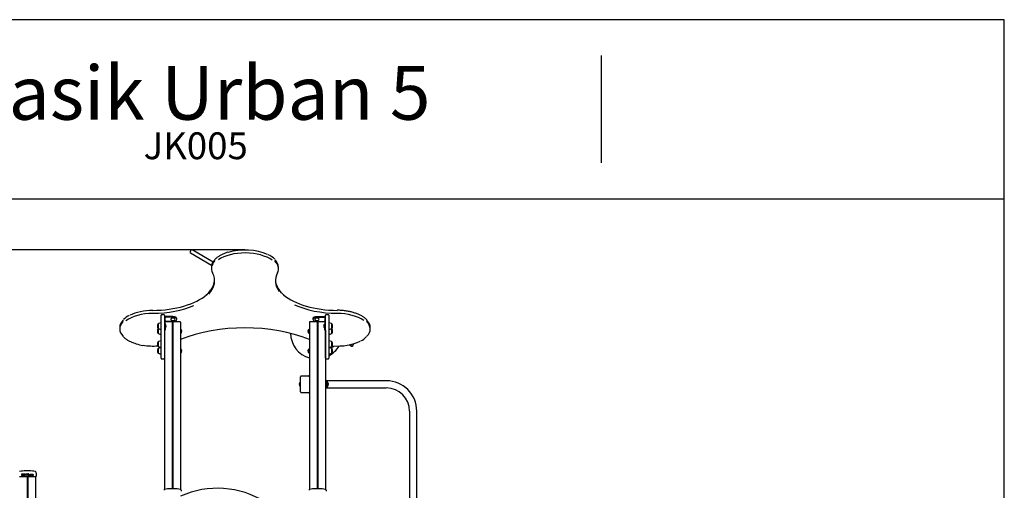
# Model space of a CAD drawing. Units: millimetres. Extents: x 20 to 203, y 5 to 287.
# Drawn here: x 90 to 200, y 234 to 287 of the extents above; entities that cross this region are included whole.
import ezdxf
from ezdxf.enums import TextEntityAlignment as Align

# ---------------------------------------------------------------- set-up
doc = ezdxf.new("R2010")
doc.units = ezdxf.units.MM
for name, color, linetype in [('__GOLIATH_DPT_MA', 7, 'Continuous'), ('BARRA_DE_BOMBERO', 7, 'Continuous'), ('Capa2', 7, 'Continuous'), ('Default', 7, 'Continuous'), ('DONUT-A', 7, 'Continuous'), ('ESCUADRA', 7, 'Continuous'), ('PANEL_RESEGUIR_G', 7, 'Continuous'), ('POSTE-3D', 7, 'Continuous'), ('POSTE-4A', 7, 'Continuous'), ('POSTE-5C', 7, 'Continuous'), ('Predeterminado', 7, 'Continuous'), ('SOPORTE_TECHO', 7, 'Continuous'), ('TAPA_POSTES', 7, 'Continuous'), ('TAPON-A', 7, 'Continuous'), ('TECHO', 7, 'Continuous'), ('TORNILLO-M10_X15', 7, 'Continuous'), ('TORNILLO-M10_X40', 7, 'Continuous'), ('TRAVIESA_BARRA_B', 7, 'Continuous'), ('TUERCA', 7, 'Continuous')]:
    doc.layers.add(name, color=color, linetype=linetype)
doc.styles.add('SEACAD_Arial', font='arial.ttf')
doc.styles.add('SEACAD_ArialB', font='arialbd.ttf')
doc.dimstyles.new('UNE', dxfattribs={"dimtxt": 2.4, "dimasz": 2.4, "dimexe": 1.2, "dimexo": 0, "dimgap": 1.2, "dimtad": 1, "dimdec": 0, "dimlfac": 50, "dimrnd": 10, "dimtxsty": 'SEACAD_Arial', "dimblk1": '_SE_FILLED', "dimblk2": '_SE_FILLED', "dimsah": 1, "dimcen": 1.2, "dimadec": 1, "dimazin": 0, "dimtfac": 1, "dimtdec": 0, "dimtmove": 0, "dimatfit": 3, "dimfxl": 1, "dimtolj": 1, "dimarcsym": 0})

# ---------------------------------------------------------------- blocks, each defined once
blk = doc.blocks.new('SE')
at = {"layer": '__GOLIATH_DPT_MA', "color": 7, "linetype": 'Continuous'}
for p, q in [((105.36, 252.54), (105.36, 253.07)), ((105.38, 253.07), (105.36, 253.07)), ((105.36, 252.54), (105.38, 252.54)), ((105.36, 251.97), (105.36, 252.5)), ((105.38, 252.5), (105.36, 252.5)), ((105.38, 252.53), (105.38, 253.07)), ((105.38, 251.96), (105.38, 252.5)), ((107.86, 252.36), (107.89, 252.36)), ((107.86, 252.16), (107.89, 252.16)), ((107.86, 252.1), (107.89, 252.1)), ((107.9, 252.47), (107.9, 251.99)), ((122.22, 251.99), (122.22, 252.47)), ((122.26, 252.37), (122.24, 252.37)), ((122.26, 252.17), (122.24, 252.17)), ((122.26, 252.1), (122.24, 252.1)), ((124.74, 253.07), (124.74, 252.53)), ((124.76, 253.07), (124.74, 253.07)), ((124.74, 252.54), (124.76, 252.54)), ((124.74, 252.5), (124.74, 251.96)), ((124.76, 252.5), (124.74, 252.5)), ((124.76, 253.07), (124.76, 252.54)), ((124.76, 252.5), (124.76, 251.97)), ((105.36, 251.97), (105.38, 251.97)), ((105.36, 250.53), (105.36, 251.06)), ((105.38, 251.06), (105.36, 251.06)), ((105.38, 250.52), (105.38, 251.06)), ((124.74, 251.97), (124.76, 251.97)), ((124.74, 251.06), (124.74, 250.52)), ((124.76, 251.06), (124.74, 251.06)), ((124.76, 251.06), (124.76, 250.53)), ((105.36, 250.53), (105.38, 250.53)), ((105.36, 249.77), (105.36, 250.3)), ((105.38, 250.3), (105.36, 250.3)), ((105.38, 249.76), (105.38, 250.3)), ((107.86, 250.17), (107.89, 250.17)), ((107.86, 250.08), (107.89, 250.08)), ((107.86, 249.89), (107.89, 249.89)), ((107.9, 250.27), (107.9, 249.79)), ((122.22, 249.79), (122.22, 250.27)), ((122.26, 250.17), (122.24, 250.17)), ((122.26, 249.97), (122.24, 249.97)), ((122.26, 249.9), (122.24, 249.9)), ((124.74, 250.53), (124.76, 250.53)), ((124.74, 250.3), (124.74, 249.76)), ((124.76, 250.3), (124.74, 250.3)), ((124.76, 250.3), (124.76, 249.77)), ((105.36, 249.77), (105.38, 249.77)), ((124.74, 249.77), (124.76, 249.77)), ((121.22, 246.56), (121.22, 246.5)), ((121.24, 246.56), (121.22, 246.56)), ((121.24, 246.57), (121.24, 246.52)), ((121.22, 246.09), (121.22, 246.03)), ((121.22, 246.03), (121.24, 246.03)), ((121.24, 246.07), (121.24, 246.03))]:
    blk.add_line(p, q, dxfattribs=at)
for centre, radius, start, end in [((105.71, 252.61), 0.568, 92.2744, 124.5955), ((124.42, 252.61), 0.568, 55.4045, 87.7256), ((105.67, 252.8), 0.401, 138.6512, 221.3488), ((105.67, 252.23), 0.401, 138.6512, 221.3488), ((105.71, 253), 0.568, 235.4045, 267.7256), ((105.71, 252.03), 0.568, 121.5686, 124.5955), ((107.71, 252.23), 0.306, 308.4079, 51.5921), ((122.41, 252.23), 0.306, 128.4079, 231.5921), ((124.42, 253), 0.568, 272.2744, 304.5955), ((124.42, 252.03), 0.568, 55.4045, 58.4314), ((124.46, 252.8), 0.401, 318.6512, 41.3488), ((124.46, 252.23), 0.401, 318.6512, 41.3488), ((105.67, 250.79), 0.401, 138.6512, 221.3488), ((105.71, 252.43), 0.568, 235.4045, 267.7256), ((105.71, 250.6), 0.568, 92.2744, 124.5955), ((124.42, 252.43), 0.568, 272.2744, 304.5955), ((124.42, 250.6), 0.568, 55.4045, 87.7256), ((124.46, 250.79), 0.401, 318.6512, 41.3488), ((105.67, 250.03), 0.401, 138.6512, 221.3488), ((105.71, 250.99), 0.568, 235.4045, 267.7256), ((105.71, 249.83), 0.568, 92.2744, 124.5955), ((107.71, 250.03), 0.306, 308.4079, 51.5921), ((122.41, 250.03), 0.306, 128.4079, 231.5921), ((124.42, 250.99), 0.568, 272.2744, 304.5955), ((124.42, 249.83), 0.568, 55.4045, 87.7256), ((124.7, 250.79), 0.37, 250.8465, 325.4022), ((124.46, 250.03), 0.401, 318.6512, 41.3488), ((124.7, 250.79), 0.27, 285.612, 311.0955), ((124.7, 250.79), 0.265, 287.2105, 309.9888), ((105.71, 250.23), 0.568, 235.4045, 267.7256), ((124.42, 250.23), 0.568, 272.2744, 304.5955), ((121.53, 246.3), 0.401, 138.6512, 221.3488), ((121.57, 246.1), 0.568, 122.1795, 124.5955), ((121.57, 246.49), 0.568, 235.4045, 237.8205)]:
    blk.add_arc(centre, radius, start, end, dxfattribs=at)
for centre, major_axis, ratio, start_param, end_param in [((107.89, 252.38), (0, 0.0197), 0.812661, 3.141593, 4.712389), ((107.89, 252.15), (0.016, 0), 0.696999, 0, 1.570796), ((107.89, 252.08), (0, 0.0197), 0.812661, 4.712389, 6.283185), ((122.24, 252.39), (0, -0.0205), 0.779809, 4.712389, 6.283183), ((122.24, 252.16), (0.016, 0), 0.596271, 1.570796, 3.141593), ((122.24, 252.08), (0, -0.0205), 0.779809, 3.141593, 4.712389), ((107.89, 250.19), (0, -0.0215), 0.745683, 0, 1.570796), ((107.89, 250.09), (0.016, 0), 0.448976, 4.712389, 6.283185), ((107.89, 249.87), (0, -0.0215), 0.745683, 1.570796, 3.141593), ((122.24, 250.19), (0, -0.0204), 0.782818, 4.712389, 6.283185), ((122.24, 249.96), (0.016, 0), 0.606759, 1.570796, 3.141593), ((122.24, 249.88), (0, -0.0204), 0.782818, 3.141593, 4.712389)]:
    blk.add_ellipse(centre, major_axis=major_axis, ratio=ratio, start_param=start_param, end_param=end_param, dxfattribs=at)
at = {"layer": 'BARRA_DE_BOMBERO', "color": 7, "linetype": 'Continuous'}
for p, q in [((130.86, 246.7), (124.06, 246.7)), ((124.06, 245.9), (130.86, 245.9)), ((133.46, 243.3), (133.46, 217.1)), ((134.26, 216.38), (134.26, 243.3))]:
    blk.add_line(p, q, dxfattribs=at)
for radius in [3.4, 2.6]:
    blk.add_arc((130.86, 243.3), radius, 0, 90, dxfattribs=at)
at = {"layer": 'DONUT-A', "color": 7, "linetype": 'Continuous'}
blk.add_line((124.26, 246.03), (124.26, 246.57), dxfattribs=at)
for centre, start, end in [((123.94, 246.1), 55.4045, 77.5424), ((123.94, 246.49), 282.4576, 304.5955)]:
    blk.add_arc(centre, 0.568, start, end, dxfattribs=at)
at = {"layer": 'ESCUADRA', "color": 7, "linetype": 'Continuous'}
for p, q in [((106.14, 253.04), (106.14, 253.74)), ((107.01, 253.86), (106.2, 253.86)), ((107.01, 253.79), (106.2, 253.79)), ((106.2, 253.34), (107.01, 253.34)), ((107.46, 253.56), (107.46, 253.63)), ((122.66, 253.63), (122.66, 253.56)), ((123.92, 253.85), (123.11, 253.85)), ((123.92, 253.78), (123.11, 253.78)), ((123.11, 253.33), (123.92, 253.33)), ((123.98, 253.73), (123.98, 253.03)), ((106.06, 252.36), (106.14, 252.36)), ((106.14, 253.04), (106.14, 252.36)), ((123.98, 252.35), (123.98, 253.03)), ((123.98, 252.35), (124.06, 252.35))]:
    blk.add_line(p, q, dxfattribs=at)
for centre, major_axis, ratio, start_param, end_param in [((106.2, 253.74), (0.14, 0), 0.866025, 1.570796, 3.141593), ((106.2, 253.74), (0.06, 0), 0.866025, 1.570796, 3.141593), ((106.2, 253.29), (-0.06, 0), 0.866025, 4.712389, 6.283185), ((107.01, 253.63), (-0.45, 0), 0.5, 3.141593, 4.712389), ((107.01, 253.56), (-0.45, 0), 0.5, 1.570796, 4.712389), ((123.11, 253.63), (0.45, 0), 0.5, 1.570796, 3.141593), ((123.11, 253.56), (0.45, 0), 0.5, 1.570796, 4.712389), ((123.92, 253.73), (0.14, 0), 0.866025, 0, 1.570796), ((123.92, 253.73), (0.06, 0), 0.866025, 0, 1.570796), ((123.92, 253.28), (-0.06, 0), 0.866025, 3.141593, 4.712389)]:
    blk.add_ellipse(centre, major_axis=major_axis, ratio=ratio, start_param=start_param, end_param=end_param, dxfattribs=at)
at = {"layer": 'PANEL_RESEGUIR_G', "color": 7, "linetype": 'Continuous'}
blk.add_arc((111.99, 224.69), 10, 57.7379, 114.3792, dxfattribs=at)
at = {"layer": 'POSTE-3D', "color": 7, "linetype": 'Continuous'}
for p, q in [((106.16, 253.3), (106.86, 253.3)), ((106.92, 253.26), (106.92, 234.63)), ((106.92, 253.21), (107, 253.21)), ((107, 253.26), (107, 234.63)), ((107.06, 253.3), (107.76, 253.3)), ((107.86, 253.24), (107.86, 234.55)), ((106.06, 252.36), (106.06, 234.55))]:
    blk.add_line(p, q, dxfattribs=at)
for centre, major_axis, start_param, end_param in [((106.86, 253.26), (-0.06, 0), 3.141593, 4.712389), ((107.06, 253.26), (-0.06, 0), 4.712389, 6.283185), ((107.76, 253.24), (0.1, 0), 0, 1.570796)]:
    blk.add_ellipse(centre, major_axis=major_axis, ratio=0.57735, start_param=start_param, end_param=end_param, dxfattribs=at)
at = {"layer": 'POSTE-4A', "color": 7, "linetype": 'Continuous'}
for p, q in [((122.26, 253.24), (122.26, 234.55)), ((122.36, 253.3), (123.06, 253.3)), ((123.12, 253.26), (123.12, 234.63)), ((123.2, 253.21), (123.12, 253.21)), ((123.2, 253.26), (123.2, 234.63)), ((123.26, 253.3), (123.96, 253.3)), ((124.06, 252.35), (124.06, 234.55))]:
    blk.add_line(p, q, dxfattribs=at)
for centre, major_axis, start_param, end_param in [((122.36, 253.24), (0.1, 0), 1.570796, 3.141593), ((123.06, 253.26), (0.06, 0), 0, 1.570796), ((123.26, 253.26), (0.06, 0), 1.570796, 3.141593)]:
    blk.add_ellipse(centre, major_axis=major_axis, ratio=0.57735, start_param=start_param, end_param=end_param, dxfattribs=at)
at = {"layer": 'POSTE-5C', "color": 7, "linetype": 'Continuous'}
for p, q in [((90.72, 236.02), (90.72, 230.51)), ((90.8, 236.02), (90.8, 230.56)), ((91.66, 236.02), (91.66, 231))]:
    blk.add_line(p, q, dxfattribs=at)
at = {"layer": 'SOPORTE_TECHO', "color": 7, "linetype": 'Continuous'}
for p, q in [((105.68, 253.43), (105.68, 254.03)), ((105.68, 249.23), (105.68, 253.43)), ((105.96, 254.08), (105.78, 254.08)), ((106.06, 254.03), (106.06, 253.43)), ((106.06, 253.43), (106.06, 249.23)), ((124.06, 253.43), (124.06, 254.03)), ((124.06, 249.23), (124.06, 253.43)), ((124.34, 254.08), (124.16, 254.08)), ((124.44, 254.03), (124.44, 253.43)), ((124.44, 253.43), (124.44, 249.23)), ((105.78, 249.13), (105.96, 249.13)), ((124.16, 249.13), (124.34, 249.13))]:
    blk.add_line(p, q, dxfattribs=at)
for centre, radius, start, end in [((123.06, 252.03), 2.9, 180.4412, 253.9982), ((123.06, 252.03), 2.9, 298.4281, 330), ((105.78, 249.23), 0.1, 180, 270), ((105.96, 249.23), 0.1, 270, 0), ((124.16, 249.23), 0.1, 180, 270), ((124.34, 249.23), 0.1, 270, 0)]:
    blk.add_arc(centre, radius, start, end, dxfattribs=at)
for centre, start_param, end_param in [((105.78, 254.03), 4.712389, 6.283185), ((105.96, 254.03), 3.141593, 4.712389), ((124.16, 254.03), 4.712389, 6.283185), ((124.34, 254.03), 3.141593, 4.712389)]:
    blk.add_ellipse(centre, major_axis=(-0.1, 0), ratio=0.5, start_param=start_param, end_param=end_param, dxfattribs=at)
at = {"layer": 'TAPA_POSTES', "color": 7, "linetype": 'Continuous'}
for p, q in [((90.97, 236.63), (90.56, 236.63)), ((89.85, 236.02), (91.67, 236.02)), ((90.14, 236.13), (90.14, 236.29)), ((90.16, 236.27), (90.16, 236.22)), ((90.16, 236.2), (90.16, 236.15)), ((90.28, 236.13), (90.28, 236.29)), ((90.28, 236.29), (90.39, 236.29)), ((90.4, 236.13), (90.28, 236.13)), ((90.39, 236.27), (90.3, 236.27)), ((90.3, 236.27), (90.3, 236.22)), ((90.3, 236.22), (90.39, 236.22)), ((90.39, 236.2), (90.3, 236.2)), ((90.3, 236.2), (90.3, 236.15)), ((90.3, 236.15), (90.4, 236.15)), ((90.39, 236.29), (90.39, 236.27)), ((90.39, 236.22), (90.39, 236.2)), ((90.4, 236.15), (90.4, 236.13)), ((90.43, 236.13), (90.43, 236.29)), ((90.43, 236.29), (90.45, 236.29)), ((90.45, 236.13), (90.43, 236.13)), ((90.45, 236.29), (90.53, 236.17)), ((90.45, 236.25), (90.45, 236.13)), ((90.53, 236.13), (90.45, 236.25)), ((90.53, 236.17), (90.53, 236.29)), ((90.53, 236.29), (90.55, 236.29)), ((90.55, 236.13), (90.53, 236.13)), ((90.55, 236.29), (90.55, 236.13)), ((90.59, 236.13), (90.59, 236.29)), ((90.59, 236.29), (90.61, 236.29)), ((90.61, 236.13), (90.59, 236.13)), ((90.61, 236.29), (90.61, 236.13)), ((90.63, 236.27), (90.63, 236.29)), ((90.63, 236.29), (90.75, 236.29)), ((90.68, 236.27), (90.63, 236.27)), ((90.68, 236.13), (90.68, 236.27)), ((90.7, 236.13), (90.68, 236.13)), ((90.7, 236.27), (90.7, 236.13)), ((90.75, 236.27), (90.7, 236.27)), ((90.75, 236.29), (90.75, 236.27)), ((90.95, 236.13), (90.95, 236.15)), ((90.95, 236.15), (90.97, 236.15)), ((90.97, 236.13), (90.95, 236.13)), ((90.97, 236.15), (90.97, 236.13)), ((91.09, 236.21), (91.07, 236.21)), ((91.07, 236.17), (91.09, 236.17)), ((91.23, 236.13), (91.23, 236.24)), ((91.23, 236.24), (91.24, 236.24)), ((91.25, 236.13), (91.23, 236.13)), ((91.24, 236.24), (91.24, 236.23)), ((91.31, 236.13), (91.29, 236.13)), ((91.38, 236.13), (91.36, 236.13)), ((91.72, 236.02), (91.67, 236.02)), ((91.72, 236.37), (91.72, 236.46)), ((91.72, 236.37), (91.72, 236.02)), ((107.17, 234.63), (106.76, 234.63)), ((107.92, 234.46), (107.92, 234.37)), ((123.37, 234.63), (122.96, 234.63)), ((124.12, 234.46), (124.12, 234.37))]:
    blk.add_line(p, q, dxfattribs=at)
for centre, radius, start, end in [((90.77, 231.61), 5.03, 92.4416, 100.1723), ((90.75, 231.61), 5.03, 79.826, 87.5584), ((91.62, 236.46), 0.1, 0, 78.7489), ((106.1, 234.46), 0.1, 100.9704, 180), ((106.97, 229.61), 5.03, 92.4416, 100.1723), ((106.95, 229.61), 5.03, 79.826, 87.5584), ((107.82, 234.46), 0.1, 0, 78.7489), ((122.3, 234.46), 0.1, 100.9704, 180), ((123.17, 229.61), 5.03, 92.4416, 100.1723), ((123.15, 229.61), 5.03, 79.826, 87.5584), ((124.02, 234.46), 0.1, 0, 78.7489)]:
    blk.add_arc(centre, radius, start, end, dxfattribs=at)
for points, knots in [([(90.14, 236.29), (90.16, 236.29), (90.18, 236.29), (90.19, 236.29), (90.21, 236.29), (90.22, 236.29), (90.22, 236.28), (90.23, 236.28), (90.24, 236.27), (90.24, 236.27), (90.24, 236.26), (90.25, 236.25), (90.25, 236.24), (90.24, 236.23), (90.24, 236.23), (90.24, 236.22), (90.23, 236.22), (90.22, 236.21)], [0, 0, 0, 0, 0.33584, 0.33584, 0.33584, 0.504162, 0.504162, 0.504162, 0.63462, 0.63462, 0.63462, 0.759392, 0.759392, 0.87347, 0.87347, 0.87347, 1, 1, 1, 1]), ([(90.22, 236.21), (90.23, 236.21), (90.24, 236.21), (90.25, 236.2), (90.25, 236.19), (90.25, 236.19), (90.25, 236.17), (90.25, 236.16), (90.25, 236.16), (90.25, 236.15), (90.24, 236.15), (90.24, 236.14), (90.23, 236.14), (90.23, 236.14), (90.21, 236.13), (90.21, 236.13), (90.2, 236.13), (90.18, 236.13), (90.16, 236.13), (90.14, 236.13)], [0, 0, 0, 0, 0.1348, 0.1348, 0.1348, 0.265954, 0.265954, 0.372988, 0.372988, 0.372988, 0.468466, 0.468466, 0.468466, 0.58192, 0.58192, 0.695373, 0.695373, 0.695373, 1, 1, 1, 1]), ([(90.16, 236.22), (90.17, 236.22), (90.18, 236.22), (90.19, 236.22), (90.2, 236.22), (90.21, 236.22), (90.21, 236.22), (90.22, 236.23), (90.22, 236.23), (90.22, 236.23), (90.22, 236.24), (90.23, 236.24), (90.23, 236.25), (90.22, 236.25), (90.22, 236.26), (90.22, 236.27), (90.21, 236.27), (90.21, 236.27), (90.2, 236.27), (90.19, 236.27), (90.18, 236.27), (90.17, 236.27), (90.16, 236.27)], [0, 0, 0, 0, 0.204023, 0.204023, 0.204023, 0.323839, 0.323839, 0.323839, 0.410777, 0.410777, 0.410777, 0.498504, 0.498504, 0.582856, 0.582856, 0.667209, 0.667209, 0.667209, 0.811661, 0.811661, 0.811661, 1, 1, 1, 1]), ([(90.16, 236.15), (90.17, 236.15), (90.18, 236.15), (90.2, 236.15), (90.2, 236.15), (90.21, 236.15), (90.21, 236.15), (90.21, 236.15), (90.22, 236.15), (90.22, 236.16), (90.23, 236.16), (90.23, 236.17), (90.23, 236.17), (90.23, 236.18), (90.23, 236.19), (90.23, 236.19), (90.23, 236.2), (90.22, 236.2), (90.21, 236.2), (90.2, 236.2), (90.19, 236.2), (90.18, 236.2), (90.17, 236.2), (90.16, 236.2)], [0, 0, 0, 0, 0.213268, 0.213268, 0.213268, 0.290803, 0.290803, 0.290803, 0.362421, 0.362421, 0.434038, 0.434038, 0.505655, 0.505655, 0.589209, 0.589209, 0.589209, 0.695618, 0.695618, 0.802026, 0.802026, 0.802026, 1, 1, 1, 1]), ([(90.77, 236.21), (90.77, 236.23), (90.77, 236.25), (90.79, 236.27), (90.8, 236.28), (90.82, 236.29), (90.86, 236.29), (90.87, 236.29), (90.88, 236.28), (90.89, 236.27), (90.9, 236.26), (90.91, 236.25), (90.91, 236.24), (90.92, 236.23), (90.92, 236.19), (90.91, 236.18), (90.91, 236.17), (90.9, 236.16), (90.89, 236.15), (90.87, 236.13), (90.86, 236.13), (90.83, 236.13), (90.81, 236.13), (90.8, 236.14), (90.79, 236.15), (90.78, 236.16), (90.78, 236.17), (90.77, 236.18), (90.77, 236.19), (90.77, 236.21)], [0, 0, 0, 0, 0.133545, 0.133545, 0.133545, 0.256866, 0.256866, 0.337141, 0.337141, 0.337141, 0.417478, 0.417478, 0.417478, 0.504851, 0.504851, 0.593972, 0.593972, 0.593972, 0.672949, 0.672949, 0.751927, 0.751927, 0.838194, 0.838194, 0.838194, 0.918534, 0.918534, 0.918534, 1, 1, 1, 1]), ([(90.79, 236.21), (90.79, 236.19), (90.79, 236.17), (90.8, 236.16), (90.81, 236.15), (90.83, 236.15), (90.86, 236.15), (90.87, 236.15), (90.88, 236.16), (90.89, 236.17), (90.89, 236.19), (90.89, 236.22), (90.89, 236.23), (90.88, 236.25), (90.88, 236.26), (90.87, 236.26), (90.86, 236.27), (90.85, 236.27), (90.83, 236.27), (90.82, 236.27), (90.8, 236.26), (90.79, 236.25), (90.79, 236.23), (90.79, 236.21)], [0, 0, 0, 0, 0.129314, 0.129314, 0.129314, 0.242679, 0.242679, 0.35915, 0.35915, 0.35915, 0.49315, 0.49315, 0.578549, 0.578549, 0.663948, 0.663948, 0.663948, 0.742569, 0.742569, 0.854545, 0.854545, 0.854545, 1, 1, 1, 1]), ([(91.09, 236.17), (91.09, 236.16), (91.08, 236.15), (91.08, 236.14), (91.07, 236.13), (91.06, 236.13), (91.03, 236.13), (91.02, 236.13), (91.01, 236.15), (91, 236.16), (90.99, 236.17), (90.99, 236.2), (91, 236.21), (91, 236.22), (91, 236.23), (91.01, 236.24), (91.03, 236.24), (91.04, 236.25), (91.06, 236.25), (91.07, 236.24), (91.07, 236.24), (91.08, 236.23), (91.09, 236.22), (91.09, 236.21)], [0, 0, 0, 0, 0.113162, 0.113162, 0.113162, 0.221292, 0.221292, 0.356683, 0.356683, 0.356683, 0.513652, 0.513652, 0.614009, 0.614009, 0.614009, 0.701737, 0.701737, 0.789466, 0.789466, 0.899593, 0.899593, 0.899593, 1, 1, 1, 1]), ([(91.07, 236.21), (91.07, 236.22), (91.07, 236.22), (91.06, 236.23), (91.06, 236.23), (91.05, 236.23), (91.04, 236.23), (91.03, 236.23), (91.02, 236.22), (91.02, 236.21), (91.01, 236.2), (91.01, 236.17), (91.02, 236.16), (91.02, 236.16), (91.03, 236.15), (91.04, 236.15), (91.05, 236.15), (91.06, 236.15), (91.06, 236.15), (91.07, 236.16), (91.07, 236.16), (91.07, 236.17)], [0, 0, 0, 0, 0.097417, 0.097417, 0.097417, 0.183236, 0.183236, 0.314075, 0.314075, 0.314075, 0.483238, 0.483238, 0.655925, 0.655925, 0.655925, 0.781316, 0.781316, 0.883021, 0.883021, 0.883021, 1, 1, 1, 1]), ([(91.1, 236.19), (91.1, 236.21), (91.11, 236.22), (91.12, 236.23), (91.13, 236.24), (91.14, 236.25), (91.17, 236.25), (91.18, 236.24), (91.19, 236.23), (91.2, 236.22), (91.21, 236.21), (91.21, 236.18), (91.2, 236.16), (91.2, 236.16), (91.19, 236.15), (91.19, 236.14), (91.18, 236.14), (91.17, 236.13), (91.16, 236.13), (91.14, 236.13), (91.12, 236.13), (91.12, 236.15), (91.11, 236.16), (91.1, 236.17), (91.1, 236.19)], [0, 0, 0, 0, 0.142902, 0.142902, 0.142902, 0.249522, 0.249522, 0.367198, 0.367198, 0.367198, 0.492261, 0.492261, 0.593467, 0.593467, 0.593467, 0.670572, 0.670572, 0.670572, 0.74613, 0.74613, 0.86782, 0.86782, 0.86782, 1, 1, 1, 1]), ([(91.12, 236.19), (91.12, 236.17), (91.12, 236.16), (91.13, 236.16), (91.14, 236.15), (91.14, 236.15), (91.16, 236.15), (91.17, 236.15), (91.18, 236.16), (91.18, 236.16), (91.19, 236.17), (91.19, 236.2), (91.18, 236.21), (91.18, 236.22), (91.17, 236.23), (91.16, 236.23), (91.14, 236.23), (91.14, 236.23), (91.12, 236.21), (91.12, 236.2), (91.12, 236.19)], [0, 0, 0, 0, 0.14088, 0.14088, 0.14088, 0.250722, 0.250722, 0.35937, 0.35937, 0.35937, 0.504038, 0.504038, 0.640612, 0.640612, 0.640612, 0.758659, 0.758659, 0.879329, 0.879329, 1, 1, 1, 1]), ([(91.24, 236.23), (91.25, 236.23), (91.25, 236.24), (91.26, 236.24), (91.26, 236.25), (91.27, 236.25), (91.29, 236.25), (91.29, 236.25), (91.3, 236.24), (91.3, 236.24), (91.31, 236.23), (91.31, 236.23)], [0, 0, 0, 0, 0.241587, 0.241587, 0.241587, 0.488962, 0.488962, 0.767258, 0.767258, 0.767258, 1, 1, 1, 1]), ([(91.29, 236.13), (91.29, 236.16), (91.29, 236.18), (91.29, 236.21), (91.29, 236.21), (91.29, 236.22), (91.29, 236.22), (91.29, 236.23), (91.28, 236.23), (91.27, 236.23), (91.26, 236.23), (91.26, 236.22), (91.25, 236.22), (91.25, 236.21), (91.25, 236.21), (91.25, 236.2), (91.25, 236.19), (91.25, 236.17), (91.25, 236.15), (91.25, 236.13)], [0, 0, 0, 0, 0.325872, 0.325872, 0.325872, 0.414797, 0.414797, 0.414797, 0.501126, 0.501126, 0.567143, 0.567143, 0.63316, 0.63316, 0.63316, 0.739842, 0.739842, 0.739842, 1, 1, 1, 1]), ([(91.31, 236.23), (91.32, 236.24), (91.33, 236.25), (91.36, 236.25), (91.36, 236.24), (91.37, 236.24), (91.38, 236.23), (91.38, 236.22), (91.38, 236.21), (91.38, 236.18), (91.38, 236.16), (91.38, 236.13)], [0, 0, 0, 0, 0.220707, 0.220707, 0.393779, 0.393779, 0.393779, 0.566164, 0.566164, 0.566164, 1, 1, 1, 1]), ([(91.36, 236.13), (91.36, 236.16), (91.36, 236.18), (91.36, 236.2), (91.36, 236.21), (91.36, 236.22), (91.36, 236.22), (91.36, 236.22), (91.36, 236.23), (91.35, 236.23), (91.35, 236.23), (91.33, 236.23), (91.33, 236.23), (91.32, 236.22), (91.32, 236.22), (91.31, 236.21), (91.31, 236.2), (91.31, 236.18), (91.31, 236.15), (91.31, 236.13)], [0, 0, 0, 0, 0.315573, 0.315573, 0.315573, 0.38974, 0.38974, 0.38974, 0.441468, 0.441468, 0.493195, 0.493195, 0.588029, 0.588029, 0.588029, 0.70915, 0.70915, 0.70915, 1, 1, 1, 1])]:
    blk.add_open_spline(points, degree=3, knots=knots, dxfattribs=at)
at = {"layer": 'TAPON-A', "color": 7, "linetype": 'Continuous'}
for p, q in [((124.28, 246.56), (124.26, 246.56)), ((124.28, 246.03), (124.28, 246.56)), ((124.26, 246.03), (124.28, 246.03))]:
    blk.add_line(p, q, dxfattribs=at)
blk.add_arc((123.98, 246.3), 0.401, 318.6512, 41.3488, dxfattribs=at)
at = {"layer": 'TECHO', "color": 7, "linetype": 'Continuous'}
for p, q in [((109.01, 261.27), (108.92, 261.11)), ((108.96, 260.98), (111.34, 259.6)), ((111.49, 259.96), (109.15, 261.31)), ((111.31, 259.39), (111.31, 259.24)), ((118.81, 259.24), (118.81, 259.39)), ((101.06, 252.64), (101.06, 252.49)), ((129.06, 252.49), (129.06, 252.64)), ((126.73, 250.72), (126.97, 250.58)), ((126.97, 250.58), (126.73, 250.72)), ((127.11, 250.61), (127.2, 250.77))]:
    blk.add_line(p, q, dxfattribs=at)
for centre, radius, start, end in [((109.01, 261.06), 0.1, 150, 240), ((109.1, 261.22), 0.1, 60, 150), ((116.7, 258.6), 2.38, 44.346, 66.3797), ((109.11, 258.35), 2.61, 308.3933, 324.8541), ((121.73, 259.04), 3.6, 223.5589, 230.1021), ((103.16, 251.88), 2.35, 115.7978, 135.3742), ((127.01, 253.21), 2.29, 295.6612, 316.1943), ((104.3, 255.21), 4.6, 252.2589, 262.043), ((127.02, 250.66), 0.1, 240, 330), ((127.11, 250.82), 0.1, 330, 13.0071)]:
    blk.add_arc(centre, radius, start, end, dxfattribs=at)
for centre, major_axis, start_param, end_param in [((115.06, 259.15), (3.65, 0), 0.586011, 2.519379), ((115.06, 259.48), (3.65, 0), 0.810922, 2.113088), ((115.06, 259.24), (3.75, 0), 2.683458, 3.400373), ((115.06, 259.39), (3.75, 0), 2.676751, 3.141593), ((115.06, 259.24), (3.75, 0), -0.25878, 0.464889), ((115.06, 259.39), (3.75, 0), 0, 0.457974), ((104.67, 257.86), (-7, 0), 2.703428, 3.400373), ((125.46, 257.86), (7, 0), 2.882813, 3.491748), ((104.67, 258.02), (-7, 0), 2.78761, 3.119322), ((125.46, 258.02), (7, 0), 3.163864, 3.578735), ((104.67, 258.11), (-7.1, 0), 1.584011, 2.612686), ((125.46, 258.11), (7.1, 0), 3.679321, 4.699174), ((104.81, 252.4), (3.65, 0), 1.584011, 2.557989), ((104.81, 252.73), (3.65, 0), 1.584011, 2.36229), ((104.67, 257.78), (-7.1, 0), 1.584011, 2.292169), ((125.46, 257.78), (7.1, 0), 3.957202, 4.699174), ((125.31, 252.4), (-3.65, 0), 3.736616, 4.699174), ((104.81, 252.49), (3.75, 0), 2.693616, 3.604672), ((104.81, 252.64), (3.75, 0), 2.676939, 3.141593), ((125.31, 252.49), (-3.75, 0), 2.691028, 3.606087), ((125.31, 252.64), (-3.75, 0), 3.141593, 3.590656), ((115.06, 246.96), (-11.3, 0), 4.021626, 5.403263), ((125.31, 252.4), (-3.65, 0), 1.436967, 2.368119), ((104.81, 252.4), (3.65, 0), 4.397562, 4.850536)]:
    blk.add_ellipse(centre, major_axis=major_axis, ratio=0.5, start_param=start_param, end_param=end_param, dxfattribs=at)
for points, knots in [([(113.13, 261.05), (113, 261), (112.77, 260.93), (112.43, 260.78), (112.13, 260.6), (111.89, 260.43), (111.78, 260.33), (111.74, 260.28)], [0, 0, 0, 0, 0.202377, 0.423245, 0.644506, 0.866153, 1, 1, 1, 1]), ([(128.67, 253.51), (128.62, 253.56), (128.51, 253.67), (128.27, 253.85), (127.96, 254.02), (127.62, 254.17), (127.24, 254.3), (126.84, 254.41), (126.41, 254.49), (125.97, 254.55), (125.61, 254.57), (125.42, 254.57), (125.36, 254.57)], [0, 0, 0, 0, 0.076498, 0.187145, 0.298169, 0.409189, 0.520085, 0.63084, 0.741476, 0.852023, 0.962514, 1, 1, 1, 1]), ([(101.48, 251.6), (101.55, 251.54), (101.67, 251.42), (101.94, 251.24), (102.25, 251.07), (102.58, 250.93), (102.79, 250.87), (102.9, 250.83)], [0, 0, 0, 0, 0.181654, 0.398869, 0.616602, 0.834213, 1, 1, 1, 1])]:
    blk.add_open_spline(points, degree=3, knots=knots, dxfattribs=at)
at = {"layer": 'TORNILLO-M10_X15', "color": 7, "linetype": 'Continuous'}
blk.add_arc((121.45, 246.3), 0.306, 128.4079, 231.5921, dxfattribs=at)
at = {"layer": 'TORNILLO-M10_X40', "color": 7, "linetype": 'Continuous'}
for centre, start, end in [((107.01, 253.72), 225.8374, 314.1626), ((123.11, 253.72), 225.8374, 314.1626), ((105.95, 252.8), 308.4079, 51.5921), ((124.17, 252.8), 128.4079, 231.5921)]:
    blk.add_arc(centre, 0.306, start, end, dxfattribs=at)
for centre, start_param, end_param in [((107.01, 253.56), 2.666149, 6.283185), ((107.01, 253.56), 0, 0.475443), ((123.11, 253.56), 2.666149, 6.283185), ((123.11, 253.56), 0, 0.475443)]:
    blk.add_ellipse(centre, major_axis=(-0.24, 0), ratio=0.5, start_param=start_param, end_param=end_param, dxfattribs=at)
at = {"layer": 'TRAVIESA_BARRA_B', "color": 7, "linetype": 'Continuous'}
for p, q in [((121.26, 245.45), (121.26, 247.15)), ((121.36, 247.25), (122.16, 247.25)), ((122.16, 245.35), (121.36, 245.35))]:
    blk.add_line(p, q, dxfattribs=at)
for centre, start, end in [((121.36, 247.15), 90, 180), ((122.16, 247.15), 0, 90), ((121.36, 245.45), 180, 270), ((122.16, 245.45), 270, 0)]:
    blk.add_arc(centre, 0.1, start, end, dxfattribs=at)
at = {"layer": 'TUERCA', "color": 7, "linetype": 'Continuous'}
for centre, radius, start, end in [((105.61, 252.89), 0.262, 160.3989, 179.3449), ((105.61, 252.89), 0.266, 180.7894, 199.4668), ((124.52, 252.89), 0.266, 0.7894, 19.4668), ((124.52, 252.89), 0.262, 340.3989, 359.3449), ((105.61, 250.88), 0.262, 160.3989, 179.3449), ((124.52, 250.88), 0.266, 0.7894, 19.4668), ((105.61, 250.88), 0.266, 180.7894, 199.4668), ((124.52, 250.88), 0.262, 340.3989, 359.3449)]:
    blk.add_arc(centre, radius, start, end, dxfattribs=at)
blk = doc.blocks.new('DMBLK16')
at = {"layer": 'Default', "linetype": 'Continuous'}
for points in [[(44.06, 258.91), (43.66, 261.31), (43.26, 258.91)], [(44.06, 189.7), (43.26, 189.7), (43.66, 187.3)]]:
    blk.add_hatch(color=7, dxfattribs=at).paths.add_polyline_path(points)
at = {"layer": 'Default', "color": 7, "linetype": 'Continuous'}
for p, q in [((115.06, 261.31), (42.46, 261.31)), ((43.66, 187.3), (43.66, 261.31)), ((32.5, 187.3), (44.86, 187.3))]:
    blk.add_line(p, q, dxfattribs=at)
at = {"layer": 'Default', "color": 7, "linetype": 'Continuous', "style": 'SEACAD_Arial'}
blk.add_text('3700', height=2.4, rotation=90, dxfattribs=at).set_placement((40.66, 220.54), align=Align.TOP_LEFT)
blk = doc.blocks.new('_SE_FILLED')
at = {"color": 0}
blk.add_line((0, 0), (-1, 0), dxfattribs=at)
blk.add_solid([(0, 0), (-1, -0.1665), (-1, 0.1665), (0, 0)], dxfattribs=at)
blk = doc.blocks.new('SEANNOT_GROUP6')
at = {"layer": 'Predeterminado', "color": 7, "linetype": 'Continuous', "style": 'SEACAD_ArialB'}
blk.add_text('Klasik Urban 5', height=6, dxfattribs=at).set_placement((81.03, 281.86), align=Align.TOP_LEFT)
blk = doc.blocks.new('SEANNOT_GROUP7')
at = {"layer": 'Predeterminado', "color": 7, "linetype": 'Continuous', "style": 'SEACAD_Arial'}
blk.add_text('JK005', height=3, dxfattribs=at).set_placement((103.73, 274.45), align=Align.TOP_LEFT)

msp = doc.modelspace()

# ---------------------------------------------------------------- linework, layer by layer
at = {"layer": 'Predeterminado', "color": 7, "linetype": 'Continuous'}
for p, q in [((199.927, 287.032), (19.927, 287.032)), ((199.927, 10.032), (199.927, 287.032)), ((154.927, 271.032), (154.927, 283.032)), ((19.927, 267.032), (199.927, 267.032))]:
    msp.add_line(p, q, dxfattribs=at)

# ---------------------------------------------------------------- block references
at = {"layer": 'Capa2'}
msp.add_blockref('SE', (0, 0), dxfattribs=at)
at = {"layer": 'Predeterminado'}
for name in ['SEANNOT_GROUP6', 'SEANNOT_GROUP7']:
    msp.add_blockref(name, (0, 0), dxfattribs=at)

# ---------------------------------------------------------------- dimensions: what is measured, and where the dimension line sits
at = {"layer": 'Default', "color": 7, "linetype": 'Continuous'}
dim = msp.add_linear_dim(base=(43.663, 261.307), p1=(32.496, 187.296), p2=(115.065, 261.307), angle=90, text='\\A1;<>', dimstyle='UNE', override={"dimlfac": 1}, dxfattribs=at)
dim.commit()
dim.dimension.update_dxf_attribs({"geometry": 'DMBLK16', "text_midpoint": (43.663, 224.302), "dimtype": 160})

doc.saveas('drawing.dxf')
